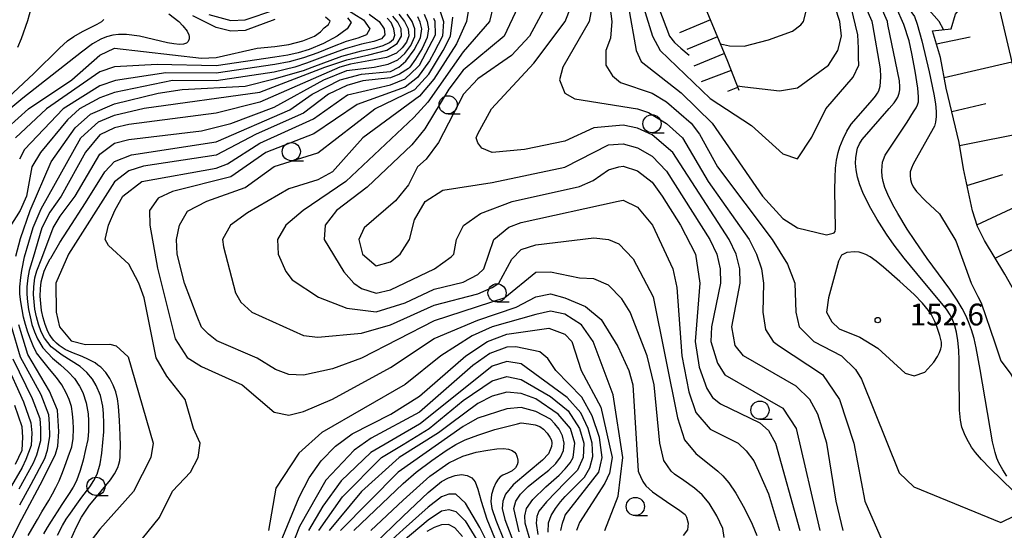
# Model space of a CAD drawing. Units: metres. Extents: x -44055 to -41747, y -141091 to -139373.
# Drawn here: x -43955 to -43820, y -140230 to -140160 of the extents above; entities that cross this region are included whole.
import ezdxf

# ---------------------------------------------------------------- set-up
doc = ezdxf.new("R2010")
doc.units = ezdxf.units.M
doc.header["$LTSCALE"] = 2.5
doc.layers.get('0').update_dxf_attribs({"linetype": 'CONTINUOUS'})
for name, color, linetype in [('6101110', 7, 'CONTINUOUS'), ('6101120', 7, 'CONTINUOUS'), ('6101990', 7, 'CONTINUOUS'), ('6331000', 7, 'CONTINUOUS'), ('7101000', 7, 'CONTINUOUS'), ('7102000', 7, 'CONTINUOUS'), ('7201110', 7, 'CONTINUOUS'), ('7201990', 7, 'CONTINUOUS'), ('7312000', 7, 'CONTINUOUS')]:
    doc.layers.add(name, color=color, linetype=linetype)
doc.styles.add('Dm_Anotation', font='txt')

# ---------------------------------------------------------------- blocks, each defined once
blk = doc.blocks.new('633100')
at = {"color": 0, "linetype": 'ByBlock', "lineweight": -2}
blk.add_lwpolyline([(0, -0.5), (0.67, -0.5)], dxfattribs=at)
blk.add_circle((0, 0), 0.5, dxfattribs=at)
blk = doc.blocks.new('731200')
at = {"color": 0, "linetype": 'ByBlock', "lineweight": -2}
blk.add_circle((0, 0), 0.15, dxfattribs=at)

msp = doc.modelspace()

# ---------------------------------------------------------------- linework, layer by layer
at = {"layer": '6101110', "flags": 128}
msp.add_lwpolyline([(-43792.35, -140221.48), (-43794.62, -140221.28), (-43797.5, -140220.93), (-43800.09, -140220.35), (-43802.48, -140219.44), (-43804.24, -140218.27), (-43806.82, -140215.76), (-43809.58, -140211.24), (-43815.63, -140201.58), (-43819.45, -140194.76), (-43822.28, -140190.11), (-43823.24, -140188.18), (-43823.93, -140186.06), (-43825.17, -140180.26), (-43825.75, -140176.65), (-43827.55, -140169.17), (-43828.31, -140164.95), (-43829.4, -140161.26)], dxfattribs=at)
at = {"layer": '6101120', "flags": 128}
msp.add_lwpolyline([(-43829.4, -140161.26), (-43826.85, -140161.02), (-43826.25, -140159), (-43822.53, -140154.25), (-43821.2, -140154.05), (-43817.25, -140170.84), (-43816.13, -140175.86), (-43814.8, -140179.46), (-43813.71, -140181.96), (-43812.66, -140184.5), (-43810.81, -140188.89), (-43808.08, -140193.44), (-43800.02, -140205.19), (-43793.28, -140215.38), (-43789.94, -140219.92), (-43792.35, -140221.48)], dxfattribs=at)
at = {"layer": '6101990', "flags": 128}
for points in [[(-43828.87, -140163.05), (-43824.21, -140162.08)], [(-43827.81, -140167.71), (-43818.5, -140165.53)], [(-43826.77, -140172.39), (-43822.09, -140171.27)], [(-43825.68, -140177.05), (-43816.27, -140175.19)], [(-43824.68, -140182.55), (-43819.72, -140181.05)], [(-43823.31, -140187.96), (-43813.19, -140183.22)], [(-43820.79, -140192.56), (-43816.04, -140190.17)]]:
    msp.add_lwpolyline(points, dxfattribs=at)
at = {"layer": '7101000', "flags": 128}
for points, elevation in [([(-43874.29, -140154.29), (-43873.53, -140160), (-43873.74, -140162.26), (-43874.37, -140164), (-43874.38, -140166), (-43873.47, -140167.47), (-43872.37, -140168.37), (-43868, -140169.87), (-43866, -140171.04), (-43862.63, -140174), (-43861.48, -140175.48), (-43859.02, -140180), (-43851.47, -140190), (-43849.39, -140193.39), (-43848.36, -140196), (-43848.22, -140200), (-43847.78, -140202), (-43845.76, -140204), (-43841.93, -140206), (-43840, -140207.89), (-43839.2, -140209.2), (-43834, -140222.09), (-43832, -140224), (-43820, -140228.94), (-43818.05, -140227.95)], 150), ([(-43889.86, -140157.86), (-43890.39, -140160), (-43894, -140164.14), (-43898.89, -140171.11), (-43900.78, -140173.22), (-43910.14, -140182), (-43916.04, -140186), (-43918.4, -140188), (-43919.55, -140190), (-43919.48, -140192), (-43918.4, -140194.4), (-43917.52, -140195.52), (-43913.93, -140197.93), (-43910, -140199.44), (-43906, -140199.95), (-43902, -140198.68), (-43898, -140196.82), (-43894, -140195.84), (-43892, -140194.78), (-43891.18, -140194), (-43889.78, -140190), (-43887.72, -140188.28), (-43886, -140187.65), (-43872.69, -140184.69), (-43872, -140184.59), (-43870, -140185.54), (-43867.95, -140188), (-43865.15, -140194), (-43864.61, -140196.61), (-43863.91, -140206), (-43862.94, -140210.94), (-43862, -140213.79), (-43860, -140216.08), (-43856.16, -140218), (-43855.06, -140219.06), (-43854, -140220.42), (-43853.37, -140221.85), (-43852, -140224.96), (-43850.46, -140230)], 140), ([(-43835.54, -140160.41), (-43835.62, -140160), (-43836.48, -140158)], 150), ([(-43934.52, -140158.92), (-43933.14, -140160.01), (-43932.57, -140160.57), (-43932, -140161.32), (-43931.78, -140161.81), (-43931.72, -140162.04), (-43931.71, -140162.36), (-43931.86, -140162.74), (-43932.1, -140162.95), (-43932.48, -140163.09), (-43933.06, -140163.14), (-43933.84, -140163.07), (-43934.68, -140162.91), (-43938.55, -140162.01), (-43940.32, -140161.78), (-43941.43, -140161.78), (-43942.22, -140161.87), (-43943.11, -140162.1), (-43943.88, -140162.42), (-43945.01, -140163.08), (-43946.53, -140164.2), (-43954.62, -140170.55), (-43956.79, -140172.37)], 110), ([(-43955.57, -140192.27), (-43954.94, -140189.83), (-43953.59, -140186), (-43950.71, -140179.29), (-43947.39, -140174.61), (-43945.27, -140172.73), (-43942, -140171.31), (-43936, -140169.83), (-43932.66, -140169.34), (-43924, -140168.87), (-43920, -140167.88), (-43916, -140166.75), (-43914.77, -140166.26), (-43910.69, -140164.75), (-43908, -140164.02), (-43906.25, -140163.66), (-43905, -140163.28), (-43904.15, -140162.87), (-43903.61, -140162.44), (-43903.39, -140161.86), (-43903.53, -140161), (-43903.93, -140160.14), (-43904.48, -140159.55)], 120), ([(-43899.39, -140159), (-43898.98, -140160), (-43898.78, -140161), (-43898.95, -140162.17), (-43899.64, -140163.7), (-43900.55, -140165.19), (-43901.35, -140166.26), (-43901.53, -140166.47), (-43902.76, -140167.24), (-43904, -140167.73), (-43907.83, -140168.17), (-43910, -140168.8), (-43912.56, -140170), (-43916, -140172.59), (-43922.51, -140175.49), (-43928, -140178.38), (-43938, -140179.9), (-43940, -140180.53), (-43942, -140182.03), (-43948.34, -140192), (-43950.07, -140196), (-43950, -140200), (-43949.57, -140202), (-43947.94, -140203.94), (-43946, -140204.42), (-43942.61, -140204.37), (-43941.74, -140204.61), (-43940.12, -140206.12), (-43936.68, -140218), (-43936.97, -140220), (-43939.35, -140224.65), (-43944, -140229.86), (-43945.64, -140232)], 130), ([(-43818.33, -140224.58), (-43821.48, -140221.47), (-43822.69, -140220.25), (-43823.52, -140219.31), (-43824.06, -140218.56), (-43824.7, -140217.42), (-43825.03, -140216.72), (-43825.36, -140215.79), (-43825.56, -140214.85), (-43825.7, -140213.47), (-43825.73, -140208.36), (-43825.74, -140206.57), (-43825.8, -140205.19), (-43825.93, -140203.89), (-43826.13, -140202.75), (-43826.35, -140201.88), (-43826.66, -140201.01), (-43826.97, -140200.37), (-43827.5, -140199.57), (-43831.59, -140194.64), (-43833.32, -140192.54), (-43834.69, -140190.77), (-43835.76, -140189.25), (-43837.03, -140187.25), (-43837.91, -140185.72), (-43838.42, -140184.76), (-43839.01, -140183.5), (-43839.4, -140182.47), (-43839.72, -140181.39), (-43839.93, -140180.4), (-43840.01, -140179.5), (-43839.98, -140178.74), (-43839.85, -140177.86), (-43839.73, -140177.41), (-43839.47, -140176.83), (-43839.08, -140176.22), (-43835.37, -140171.95), (-43834.71, -140171.19), (-43834.41, -140170.79), (-43834.18, -140170.38), (-43834, -140169.85), (-43833.92, -140169.4), (-43833.89, -140169), (-43833.96, -140168.15), (-43835.54, -140160.41)], 150), ([(-43958.66, -140236.05), (-43954.73, -140228.45), (-43951.85, -140223.06), (-43950.09, -140219.54), (-43949.8, -140218.41), (-43949.66, -140216.41), (-43949.84, -140213.47), (-43950.94, -140210.83), (-43953.92, -140205.82), (-43954.89, -140202.63), (-43955.16, -140201.72)], 120), ([(-43920.12, -140234), (-43916.57, -140225.43), (-43915.21, -140222.79), (-43913.55, -140220.45), (-43911.57, -140218.43), (-43909.28, -140216.72), (-43903.98, -140214), (-43900, -140211.53), (-43893.65, -140206), (-43890.67, -140204), (-43888, -140203.02), (-43882.2, -140202.2), (-43880, -140203), (-43879.03, -140204), (-43877.75, -140208), (-43875.07, -140213.07), (-43873.51, -140220), (-43873.88, -140222.12), (-43874.5, -140223.5), (-43878, -140228.92), (-43878.4, -140230)], 130), ([(-43886.32, -140230.19), (-43887.05, -140227), (-43886.75, -140226), (-43886.1, -140225), (-43885.07, -140223.95), (-43883.64, -140222.8), (-43882.22, -140221.7), (-43881.23, -140220.8), (-43880.59, -140219.95), (-43880.21, -140219), (-43880.11, -140218), (-43880.33, -140217), (-43880.78, -140216.08), (-43881.38, -140215.34), (-43882, -140214.72), (-43884, -140213.63), (-43886, -140213.11), (-43888, -140213.28), (-43892, -140214.56), (-43893.38, -140215.34), (-43894, -140215.69), (-43902.93, -140222), (-43910.89, -140230)], 120), ([(-43902.28, -140231.43), (-43898.82, -140228.56), (-43897, -140227.32), (-43896, -140227.13), (-43895, -140227.41), (-43893.75, -140228.71), (-43892, -140231.53)], 110)]:
    msp.add_lwpolyline(points, dxfattribs=dict(at, elevation=elevation))
at = {"layer": '7102000', "flags": 128}
for points, elevation in [([(-43820.19, -140084.42), (-43820.95, -140085.19), (-43821.72, -140085.88), (-43822.9, -140086.7), (-43824, -140087.32), (-43831.81, -140088.19), (-43833.38, -140088.62), (-43834.29, -140089.71), (-43833.6, -140103.6), (-43833.76, -140106), (-43836, -140113.17), (-43837.09, -140120), (-43836.62, -140122), (-43833.71, -140126), (-43833.18, -140128), (-43834, -140130.8), (-43837.22, -140136), (-43840.21, -140140), (-43840.69, -140142), (-43840.76, -140144), (-43840.62, -140146), (-43840, -140148.09), (-43831.88, -140159.29), (-43831.52, -140160.37)], 146), ([(-43872.32, -140152), (-43870.19, -140164), (-43869.49, -140165.49), (-43864, -140169.79), (-43859.75, -140174), (-43852.82, -140184), (-43850, -140187.08), (-43848, -140188.36), (-43844, -140189.33), (-43843.1, -140189.1), (-43842.95, -140189.05)], 152), ([(-43827.88, -140161.11), (-43828.48, -140160), (-43831.99, -140156)], 144), ([(-43953.29, -140157.41), (-43953.95, -140159.88), (-43954.82, -140162.38), (-43955.32, -140163.57)], 108), ([(-43910.39, -140158.11), (-43907.71, -140159.78), (-43906.87, -140161), (-43907.32, -140161.82), (-43908.48, -140162.3), (-43910.12, -140162.74), (-43912, -140163.49), (-43914, -140164.32), (-43916, -140165), (-43917.97, -140165.54), (-43919.9, -140165.91), (-43928, -140167.11), (-43934.93, -140167.07), (-43941.87, -140168.13), (-43944, -140168.82), (-43949.07, -140172), (-43954.38, -140177.62), (-43955.07, -140178.93)], 116), ([(-43897.52, -140157.52), (-43896.72, -140160), (-43896.83, -140162), (-43898.04, -140164.29), (-43898.62, -140165.38), (-43900.3, -140167.7), (-43902, -140169.02), (-43908.6, -140171.4), (-43914.57, -140175.43), (-43921.15, -140178), (-43926, -140181.37), (-43934, -140183.38), (-43936, -140184.29), (-43937.17, -140186), (-43937.13, -140188), (-43936.07, -140193.93), (-43933.64, -140203.64), (-43932, -140206.22), (-43930, -140207.48), (-43924.43, -140210), (-43920, -140213.76), (-43918, -140214.16), (-43916, -140213.66), (-43912, -140211.97), (-43904, -140207.61), (-43898, -140203.6), (-43892, -140201.06), (-43886.7, -140199.3), (-43884, -140197.86), (-43882, -140197.47), (-43880, -140198.03), (-43877.19, -140199.19), (-43875.01, -140201.01), (-43872.72, -140204.72), (-43871.2, -140208), (-43870.64, -140210), (-43869.9, -140221.85), (-43869.83, -140222.07), (-43869.61, -140222.61), (-43869.29, -140223.29), (-43868.88, -140223.88), (-43867.95, -140224.7), (-43866.03, -140226.03), (-43864.18, -140227.27), (-43863.45, -140227.81), (-43863.27, -140228.2), (-43863.06, -140229), (-43863.12, -140229.93), (-43863.71, -140230.72)], 134), ([(-43893.22, -140158), (-43893.56, -140160), (-43894.93, -140163.07), (-43898.06, -140167.94), (-43900, -140170.28), (-43907.81, -140176), (-43912, -140180.67), (-43914, -140181.78), (-43918, -140182.99), (-43923.69, -140186.31), (-43926.02, -140188), (-43927.12, -140190), (-43926.99, -140190.99), (-43925.34, -140197.34), (-43924.61, -140198.61), (-43923.11, -140200), (-43916, -140203.2), (-43914, -140203.43), (-43908, -140202.89), (-43904, -140201.74), (-43898, -140199.03), (-43892, -140197.46), (-43890, -140196.6), (-43889.11, -140196), (-43887.3, -140192.7), (-43886, -140191.37), (-43884, -140190.72), (-43876, -140189.74), (-43874, -140189.97), (-43872.58, -140190.58), (-43870.63, -140192.63), (-43867.85, -140197.85), (-43864.53, -140214.53), (-43863.54, -140217.54), (-43862, -140219.41), (-43858.96, -140221.85), (-43858.28, -140222.5), (-43857.46, -140223.46), (-43856.47, -140224.9), (-43855.29, -140227), (-43854.22, -140229.15), (-43853.59, -140230.72)], 138), ([(-43886.46, -140158), (-43888.37, -140162), (-43894, -140166.69), (-43896, -140169.32), (-43899.26, -140174.74), (-43901.06, -140176.94), (-43907.23, -140182.77), (-43911.42, -140186), (-43912.98, -140188), (-43913.15, -140190), (-43910.41, -140194.41), (-43909.06, -140196), (-43908, -140196.71), (-43906, -140197.37), (-43904, -140196.93), (-43897.95, -140194), (-43895.65, -140192.35), (-43895.29, -140192), (-43894.92, -140190), (-43893.96, -140188.04), (-43891.61, -140186.39), (-43887.25, -140184.75), (-43878, -140182.71), (-43876.13, -140181.87), (-43874, -140180.4), (-43872.6, -140180), (-43872, -140179.88), (-43870, -140180.53), (-43868, -140182.1), (-43866.64, -140184), (-43864.08, -140188), (-43862.03, -140192), (-43861.45, -140196), (-43862.1, -140204), (-43861.54, -140207.54), (-43860.48, -140210.48), (-43859.71, -140211.71), (-43858.61, -140212.61), (-43853.19, -140215.19), (-43852, -140216.27), (-43851, -140218), (-43847.69, -140230)], 142), ([(-43882.72, -140158), (-43884.87, -140162), (-43887.35, -140164.65), (-43892, -140167.88), (-43893.96, -140170), (-43897.38, -140176.62), (-43899.08, -140178.92), (-43900.3, -140180), (-43901.55, -140182.45), (-43903.32, -140184.68), (-43907.64, -140188.36), (-43908.37, -140190), (-43907.85, -140192), (-43906, -140193.61), (-43904, -140193.07), (-43902.69, -140192), (-43901.37, -140190), (-43900.71, -140187.29), (-43899.24, -140184.76), (-43896.8, -140183.2), (-43890, -140182.14), (-43880, -140180.03), (-43874, -140176.95), (-43872, -140176.83), (-43870, -140177.36), (-43868, -140178.51), (-43866, -140180.57), (-43860.05, -140190), (-43859.1, -140192), (-43858.62, -140194), (-43858.59, -140196), (-43859.82, -140202), (-43859.93, -140204), (-43859.01, -140207.01), (-43858, -140208.6), (-43850, -140213.2), (-43848.16, -140216), (-43844.91, -140230)], 144), ([(-43841.7, -140230), (-43842.68, -140226), (-43843.94, -140218), (-43845.2, -140214), (-43846.31, -140212), (-43848.16, -140210.16), (-43855.42, -140206), (-43856.57, -140204.57), (-43857.04, -140202), (-43855.89, -140196), (-43855.92, -140194), (-43856.44, -140192), (-43857.4, -140190), (-43865.15, -140178), (-43868, -140175.57), (-43870, -140174.66), (-43872, -140174.26), (-43876, -140174.6), (-43880, -140176.45), (-43885.58, -140177.58), (-43890, -140178), (-43891.43, -140177.43), (-43892, -140176.67), (-43892.21, -140176), (-43892, -140175.45), (-43890.1, -140172), (-43884.29, -140165.71), (-43879.96, -140160), (-43879.21, -140158)], 146), ([(-43876.31, -140158), (-43876.66, -140160), (-43880.28, -140166.28), (-43880.76, -140168), (-43880, -140169.86), (-43878.63, -140170.63), (-43870, -140172), (-43868.51, -140172.51), (-43866, -140174.03), (-43863.8, -140176), (-43860.31, -140182), (-43854.65, -140190), (-43853.62, -140192), (-43852.94, -140194), (-43852.68, -140196), (-43852.76, -140200), (-43852.38, -140202.38), (-43851.34, -140204), (-43850.59, -140204.59), (-43844.57, -140208.57), (-43842.22, -140212), (-43840.23, -140218), (-43838.74, -140226), (-43836, -140232.16)], 148), ([(-43869.21, -140158), (-43867.95, -140162), (-43866.91, -140164), (-43860, -140170.59), (-43854.31, -140174.31), (-43850, -140178.19), (-43848, -140178.89), (-43846, -140175.91), (-43844.09, -140172), (-43840.35, -140167.65), (-43839.56, -140166), (-43839.6, -140164.95), (-43839.59, -140163.66), (-43839.71, -140161.81), (-43840.59, -140158)], 154), ([(-43867.12, -140158), (-43865.59, -140162), (-43864.91, -140162.9), (-43864.05, -140163.64), (-43862.89, -140164.61)], 156), ([(-43858.61, -140163.05), (-43857.34, -140163.32), (-43855.32, -140163.4), (-43852, -140162.5), (-43848.69, -140161.31), (-43847.54, -140160.46), (-43847.15, -140160), (-43846.65, -140158)], 158), ([(-43856.32, -140168.84), (-43855.26, -140169), (-43850.46, -140169.54), (-43848, -140169.1), (-43843.73, -140166), (-43842.45, -140164), (-43841.96, -140162), (-43842.16, -140160), (-43842.8, -140158)], 156), ([(-43837.62, -140160.43), (-43837.7, -140160), (-43838.61, -140158)], 152), ([(-43833.36, -140160.39), (-43834.41, -140158)], 148), ([(-43958.13, -140175.88), (-43953.84, -140172), (-43947.87, -140168), (-43944, -140164.64), (-43942, -140163.65), (-43930, -140165.05), (-43928, -140164.94), (-43922.35, -140163.65), (-43919.9, -140163.45), (-43917.99, -140163.17), (-43916.05, -140162.64), (-43914.47, -140162.01), (-43913.64, -140161.41), (-43913.13, -140160.87), (-43912.54, -140160.41), (-43912.32, -140159.95), (-43912.95, -140159.39)], 112), ([(-43906.92, -140159), (-43905.56, -140160), (-43904.86, -140161), (-43904.78, -140161.84), (-43905.25, -140162.36), (-43906.31, -140162.73), (-43908, -140163.12), (-43910.25, -140163.73), (-43913, -140164.74), (-43915.55, -140165.73), (-43917.19, -140166.26), (-43920, -140166.97), (-43928, -140168.15), (-43934, -140168.1), (-43942, -140169.76), (-43944, -140170.49), (-43946.8, -140172), (-43948.46, -140173.54), (-43952.19, -140178), (-43953.36, -140180), (-43954.1, -140184), (-43954.97, -140186), (-43956.39, -140188.24)], 118), ([(-43909.94, -140159.48), (-43909.43, -140160.12), (-43909.98, -140161), (-43911.34, -140162), (-43913.23, -140163), (-43915.19, -140163.83), (-43916.7, -140164.31), (-43918.15, -140164.61), (-43919.9, -140164.89), (-43928, -140166.08), (-43936.11, -140165.89), (-43942, -140166.21), (-43944, -140166.93), (-43951.35, -140172), (-43955.6, -140176)], 114), ([(-43953.86, -140230.71), (-43953.36, -140229.82), (-43952.59, -140228.5), (-43951.98, -140227.45), (-43951.04, -140225.88), (-43950.53, -140224.99), (-43950.06, -140224.09), (-43949.62, -140223.18), (-43949.24, -140222.25), (-43948.89, -140221.31), (-43948.38, -140219.9), (-43947.88, -140218.51), (-43947.68, -140217.38), (-43947.63, -140215.98), (-43947.66, -140214.96), (-43947.76, -140213.95), (-43947.9, -140212.95), (-43948.21, -140211.99), (-43948.64, -140211.07), (-43949.22, -140209.98), (-43949.98, -140208.96), (-43950.91, -140207.81), (-43951.85, -140206.68), (-43952.72, -140205.58), (-43953.18, -140204.62), (-43953.57, -140203.7), (-43953.92, -140202.75), (-43954.25, -140201.69), (-43954.5, -140200.65), (-43954.71, -140199.61), (-43954.89, -140198.56), (-43955, -140197.52), (-43955.01, -140196.48), (-43954.89, -140195.23), (-43954.75, -140194.23), (-43954.38, -140192.37), (-43953.18, -140188.34), (-43952.07, -140185.78), (-43946.61, -140176), (-43944.2, -140173.8), (-43942, -140172.89), (-43937.91, -140171.91), (-43922, -140169.69), (-43913.03, -140166.26), (-43910.01, -140165.26), (-43907, -140164.57), (-43904.52, -140163.92), (-43903.08, -140163.02), (-43902.48, -140162), (-43902.52, -140161), (-43903, -140160.06), (-43903.7, -140159.25)], 122), ([(-43902.85, -140159), (-43902.07, -140160), (-43901.59, -140161), (-43901.48, -140161.96), (-43901.8, -140162.83), (-43902.42, -140163.61), (-43903.17, -140164.33), (-43904.54, -140164.94), (-43907, -140165.42), (-43909.49, -140165.84), (-43910.97, -140166.26), (-43922, -140171.1), (-43928, -140172.61), (-43940, -140174.14), (-43942, -140174.61), (-43944, -140175.6), (-43946, -140177.98), (-43949.33, -140184), (-43950.9, -140186.23), (-43952.01, -140188.37), (-43953.2, -140192.47), (-43953.71, -140194.27), (-43953.91, -140195.25), (-43954.06, -140196.49), (-43954.06, -140197.52), (-43953.98, -140198.56), (-43953.82, -140199.6), (-43953.61, -140200.64), (-43953.35, -140201.67), (-43952.99, -140202.71), (-43952.59, -140203.63), (-43951.85, -140204.9), (-43950.52, -140206.3), (-43949.43, -140207.24), (-43948.36, -140208.21), (-43947.5, -140209.13), (-43946.82, -140210.15), (-43946.35, -140211.04), (-43945.87, -140212.46), (-43945.63, -140213.95), (-43945.56, -140214.95), (-43945.56, -140216.35), (-43945.68, -140217.48), (-43945.99, -140218.9), (-43946.32, -140220.34), (-43946.69, -140221.77), (-43947.22, -140223.18), (-43947.69, -140224.08), (-43948.21, -140224.94), (-43949.22, -140226.45), (-43949.89, -140227.46), (-43950.71, -140228.73), (-43951.24, -140229.59), (-43951.74, -140230.47)], 124), ([(-43949.84, -140230.67), (-43949.14, -140229.33), (-43948.62, -140228.47), (-43948.06, -140227.64), (-43947.18, -140226.41), (-43946.47, -140225.45), (-43945.38, -140224), (-43944.84, -140223.16), (-43944.38, -140222.27), (-43943.96, -140220.83), (-43943.74, -140219.37), (-43943.6, -140217.9), (-43943.47, -140216.45), (-43943.45, -140215.31), (-43943.5, -140213.93), (-43943.6, -140212.93), (-43943.92, -140211.46), (-43944.5, -140210.09), (-43945, -140209.22), (-43945.78, -140208.27), (-43946.73, -140207.46), (-43947.95, -140206.67), (-43949.19, -140205.92), (-43950.72, -140204.73), (-43951.62, -140203.56), (-43952.07, -140202.67), (-43952.44, -140201.64), (-43952.72, -140200.63), (-43952.93, -140199.59), (-43953.06, -140198.56), (-43953.13, -140197.53), (-43953.1, -140196.5), (-43952.93, -140195.28), (-43952.68, -140194.31), (-43952.01, -140192.56), (-43950.42, -140188.37), (-43949.46, -140186.78), (-43947.41, -140184), (-43944, -140178.23), (-43942, -140176.71), (-43940, -140176.21), (-43930, -140175.04), (-43926, -140174.01), (-43920, -140171.76), (-43913.16, -140168), (-43910, -140166.72), (-43906.23, -140166.26), (-43904.31, -140165.87), (-43903, -140165.27), (-43902.05, -140164.41), (-43901.19, -140163.28), (-43900.65, -140162.07), (-43900.64, -140161), (-43901.03, -140160), (-43901.69, -140159)], 126), ([(-43948.06, -140231.35), (-43947.23, -140229.53), (-43946.53, -140228.2), (-43946, -140227.35), (-43945.41, -140226.55), (-43944.48, -140225.37), (-43942.56, -140223.07), (-43942, -140222.24), (-43941.54, -140221.35), (-43941.37, -140220.88), (-43941.27, -140220.39), (-43941.22, -140219.9), (-43941.19, -140219.4), (-43941.17, -140218.4), (-43941.21, -140216.9), (-43941.29, -140214.9), (-43941.43, -140212.91), (-43941.57, -140211.92), (-43941.8, -140210.94), (-43941.97, -140210.47), (-43942.18, -140210.02), (-43942.65, -140209.13), (-43943.19, -140208.29), (-43943.87, -140207.57), (-43944.26, -140207.26), (-43944.67, -140206.97), (-43945.1, -140206.72), (-43945.55, -140206.49), (-43946.46, -140206.09), (-43947.86, -140205.54), (-43948.76, -140205.1), (-43949.6, -140204.56), (-43949.99, -140204.24), (-43950.33, -140203.89), (-43950.64, -140203.49), (-43950.91, -140203.07), (-43951.14, -140202.63), (-43951.51, -140201.7), (-43951.81, -140200.74), (-43952.02, -140199.77), (-43952.14, -140198.77), (-43952.2, -140197.78), (-43952.19, -140196.78), (-43952.06, -140195.79), (-43951.94, -140195.3), (-43951.65, -140194.34), (-43951.25, -140193.43), (-43950.83, -140192.66), (-43950.77, -140192.55), (-43949.49, -140190.41), (-43948.43, -140188.71), (-43946, -140184.92), (-43943.31, -140180.69), (-43942, -140179.27), (-43939.66, -140178.34), (-43928, -140176.55), (-43917.86, -140172.14), (-43914.79, -140170), (-43910.93, -140168), (-43908, -140167.23), (-43904, -140166.86), (-43902.88, -140166.26), (-43901.91, -140165.43), (-43900.76, -140163.89), (-43899.88, -140162.22), (-43899.7, -140161), (-43899.92, -140160.08), (-43900.26, -140159.33)], 128), ([(-43940.47, -140234), (-43935.78, -140228.22), (-43934, -140224.61), (-43931.52, -140222), (-43930.48, -140220), (-43930.19, -140218), (-43931.1, -140216), (-43932.25, -140212), (-43934.79, -140208.79), (-43936.26, -140206.26), (-43937.89, -140198), (-43938.66, -140196), (-43940, -140193.4), (-43942.81, -140190.81), (-43943.28, -140190), (-43942.83, -140188), (-43941.95, -140186), (-43940.84, -140184), (-43938.24, -140182), (-43928, -140180.18), (-43926.42, -140179.58), (-43922, -140176.75), (-43914.6, -140173.4), (-43909.91, -140170.09), (-43904, -140168.72), (-43902, -140167.9), (-43900.28, -140166.26), (-43900, -140165.99), (-43897.81, -140161.81), (-43897.87, -140160), (-43898.04, -140159.56)], 132), ([(-43858.08, -140231), (-43858.26, -140229.75), (-43859.08, -140228), (-43860.17, -140226.28), (-43861.12, -140225.13), (-43862.19, -140224.2), (-43863.65, -140223.13), (-43864.91, -140222.25), (-43865.39, -140221.85), (-43866.41, -140220.41), (-43866.94, -140218), (-43867.74, -140210), (-43868.68, -140206), (-43871.01, -140200), (-43872.16, -140198.16), (-43874, -140196.27), (-43876, -140195.38), (-43878, -140195.3), (-43882, -140194.46), (-43884, -140194.52), (-43888.25, -140198), (-43898, -140201.19), (-43908, -140206.29), (-43912, -140207.78), (-43916, -140208.65), (-43918, -140208.56), (-43919.85, -140207.85), (-43922.34, -140206.33), (-43927.92, -140203.91), (-43929.03, -140203.03), (-43930.03, -140202.03), (-43930.6, -140200.6), (-43932.37, -140196), (-43933.38, -140192), (-43933.44, -140190), (-43933.06, -140188), (-43931.92, -140186.08), (-43929.27, -140184.73), (-43924, -140182.83), (-43920, -140179.95), (-43914, -140178.05), (-43906.17, -140172), (-43900.66, -140169.34), (-43898.75, -140167.25), (-43896.74, -140164), (-43895.77, -140162), (-43895.41, -140159.41)], 136), ([(-43919.9, -140159.72), (-43924, -140161.21), (-43926, -140161.31), (-43928, -140160.81), (-43931.19, -140159.19)], 112), ([(-43929.02, -140159.02), (-43926, -140159.85), (-43924, -140159.76), (-43919.9, -140158.38)], 114), ([(-43957.37, -140171.13), (-43953.07, -140167.13), (-43949.56, -140163.64), (-43948.44, -140162.66), (-43947.59, -140162.04), (-43946.41, -140161.37), (-43944.37, -140160.37), (-43943.75, -140159.99), (-43943.44, -140159.73)], 108), ([(-43842.95, -140189.05), (-43842.83, -140188.9), (-43842.75, -140188.51), (-43842.85, -140183.14), (-43842.83, -140181.47), (-43842.77, -140180.16), (-43842.64, -140179.08), (-43842.41, -140178), (-43842.18, -140177.24), (-43841.72, -140176.12), (-43841.19, -140175.08), (-43840.59, -140174.12), (-43837.68, -140170.77), (-43837.27, -140170.26), (-43837, -140169.86), (-43836.82, -140169.53), (-43836.63, -140168.87), (-43836.55, -140168.29), (-43836.52, -140167.58), (-43836.59, -140166.48), (-43837.62, -140160.43)], 152), ([(-43819.17, -140222.55), (-43819.75, -140221.68), (-43820.27, -140220.71), (-43820.54, -140220.09), (-43820.8, -140219.3), (-43821.16, -140217.83), (-43822.85, -140207.89), (-43823.39, -140204.89), (-43823.67, -140203.62), (-43824.03, -140202.39), (-43824.45, -140201.31), (-43824.84, -140200.45), (-43825.35, -140199.49), (-43826.03, -140198.33), (-43827.02, -140196.84), (-43830.15, -140192.58), (-43831.87, -140190.14), (-43832.9, -140188.57), (-43834.2, -140186.42), (-43834.87, -140185.2), (-43835.57, -140183.78), (-43835.96, -140182.83), (-43836.21, -140182), (-43836.35, -140181.3), (-43836.39, -140180.53), (-43836.35, -140179.88), (-43836.28, -140179.36), (-43836.18, -140178.99), (-43835.91, -140178.39), (-43832.92, -140173.84), (-43832.01, -140172.44), (-43831.67, -140171.85), (-43831.47, -140171.44), (-43831.36, -140171.03), (-43831.33, -140170.35), (-43831.43, -140169.15), (-43831.79, -140166.83), (-43832.24, -140164.41), (-43832.64, -140162.65), (-43833.36, -140160.39)], 148), ([(-43831.52, -140160.37), (-43830.89, -140162.65), (-43829.88, -140166.9), (-43829.22, -140170.01), (-43829, -140171.3), (-43828.9, -140172.35), (-43828.9, -140173.08), (-43829, -140173.86), (-43829.14, -140174.4), (-43831.39, -140178.39), (-43832.06, -140179.62), (-43832.31, -140180.16), (-43832.47, -140180.67), (-43832.5, -140181.18), (-43832.45, -140181.71), (-43832.32, -140182.21), (-43832.08, -140182.72), (-43831.64, -140183.36), (-43830.4, -140184.68)], 146), ([(-43830.4, -140184.68), (-43828.45, -140186.45), (-43826.19, -140190.19), (-43824.09, -140196), (-43823.17, -140197.81), (-43822.71, -140198.71), (-43820.83, -140204.21), (-43820, -140206.66), (-43818.57, -140208.57), (-43817.27, -140211.27), (-43816.96, -140214), (-43816, -140216.73), (-43810, -140221.87), (-43800.9, -140226), (-43800, -140226.7), (-43799.18, -140228), (-43798.96, -140232)], 146), ([(-43841.22, -140191.76), (-43841.93, -140192.14), (-43842.34, -140192.95), (-43843.73, -140198), (-43844.02, -140200), (-43843.29, -140201.29), (-43842.27, -140202.27), (-43839.43, -140203.43), (-43836.93, -140204.93), (-43833.17, -140208.37), (-43831.95, -140208.74), (-43830.47, -140208.22), (-43829.23, -140206.86)], 152), ([(-43829.23, -140206.86), (-43828.73, -140206.07), (-43828.44, -140205.53), (-43828.25, -140205.02), (-43828.18, -140204.65), (-43828.18, -140204.13), (-43828.39, -140203.21), (-43828.81, -140201.96), (-43829.08, -140201.27), (-43829.62, -140200.26), (-43829.98, -140199.73), (-43830.77, -140198.75), (-43831.96, -140197.54), (-43833.93, -140195.74), (-43836.17, -140193.8), (-43837.19, -140192.96), (-43837.98, -140192.39), (-43838.59, -140192.05), (-43839.08, -140191.86), (-43839.53, -140191.72), (-43840.15, -140191.66), (-43841.22, -140191.76)], 152), ([(-43874.49, -140230), (-43872.69, -140225.31), (-43872.05, -140220), (-43873.35, -140211.35), (-43876.12, -140204), (-43877.74, -140201.74), (-43880, -140200.24), (-43882, -140199.85), (-43884, -140200.31), (-43890, -140201.98), (-43892.76, -140203.24), (-43897.09, -140206), (-43902, -140209.92), (-43913.47, -140216.53), (-43916.62, -140219.38), (-43919.78, -140224.22), (-43920.8, -140230)], 132), ([(-43956.22, -140201.93), (-43954.96, -140206.11), (-43952.13, -140211.33), (-43951.06, -140214.04), (-43950.97, -140215.37), (-43950.92, -140217.05), (-43951.26, -140219.03), (-43951.63, -140220.15), (-43953.5, -140223.7), (-43955.07, -140226.52)], 118), ([(-43880.58, -140230), (-43880.35, -140229), (-43880.08, -140228.23), (-43879.95, -140227.92), (-43875.33, -140222), (-43874.86, -140220), (-43875.24, -140217.24), (-43876.23, -140214.23), (-43877.69, -140211.69), (-43881.23, -140208), (-43882.34, -140206.34), (-43883.44, -140205.44), (-43886.74, -140204.74), (-43888, -140204.82), (-43890.34, -140205.67), (-43892.67, -140207.33), (-43900, -140213.74), (-43906.68, -140217.32), (-43909.02, -140218.98), (-43912.9, -140223.1), (-43916.54, -140229.46), (-43918.34, -140234)], 128), ([(-43957.03, -140206.71), (-43954.5, -140212.34), (-43953.49, -140215.19), (-43953.38, -140216.58), (-43953.45, -140218.32), (-43954.18, -140220.26), (-43954.7, -140221.37), (-43956.8, -140224.98)], 114), ([(-43955.99, -140206.41), (-43953.32, -140211.84), (-43952.28, -140214.61), (-43952.18, -140215.97), (-43952.18, -140217.69), (-43952.72, -140219.65), (-43953.16, -140220.76), (-43955.15, -140224.34)], 116), ([(-43882.3, -140230.24), (-43882.25, -140228.98), (-43881.91, -140227.97), (-43881.31, -140226.98), (-43880.6, -140226.09), (-43879.95, -140225.36), (-43877.32, -140222.68), (-43876.59, -140221.41), (-43876.15, -140219.85), (-43876.25, -140218), (-43876.82, -140216), (-43877.82, -140213.82), (-43879.7, -140211.7), (-43886, -140207.08), (-43888, -140206.76), (-43890, -140207.42), (-43899.92, -140215.34), (-43900, -140215.4), (-43906.73, -140219.27), (-43910.79, -140223.21), (-43913.31, -140226.69), (-43915.28, -140230)], 126), ([(-43913.89, -140230), (-43910.61, -140225.39), (-43905.24, -140220), (-43902.28, -140218.19), (-43898.68, -140216), (-43894, -140212.15), (-43890, -140209.44), (-43888, -140208.83), (-43886, -140209.26), (-43882, -140211.6), (-43879.57, -140213.57), (-43877.98, -140215.98), (-43877.41, -140218), (-43877.47, -140220), (-43878.26, -140221.74), (-43879.95, -140223.43), (-43882.52, -140226.07), (-43883.61, -140227.37), (-43883.88, -140228.09), (-43883.97, -140229), (-43883.73, -140230.58)], 124), ([(-43884.7, -140231.69), (-43885.49, -140229), (-43885.52, -140228), (-43885.29, -140227), (-43884.44, -140225.75), (-43882.62, -140224), (-43880.79, -140222.39), (-43879.95, -140221.55), (-43879.29, -140220.71), (-43878.88, -140220), (-43878.64, -140218), (-43879.24, -140216), (-43880.91, -140214), (-43884, -140211.92), (-43886, -140211.17), (-43888, -140210.99), (-43890, -140211.56), (-43892, -140212.57), (-43895.74, -140215.34), (-43897.42, -140216.58), (-43902.8, -140220), (-43908, -140224.67), (-43912.44, -140230)], 122), ([(-43955.63, -140220.88), (-43954.71, -140218.96), (-43954.59, -140217.18), (-43954.71, -140215.77), (-43955.69, -140212.84)], 112), ([(-43909.06, -140230), (-43902.28, -140223.57), (-43900.46, -140221.99), (-43898.31, -140220.38), (-43896.33, -140219.02), (-43895, -140218.18), (-43893.75, -140217.57), (-43892, -140216.89), (-43889.63, -140216.14), (-43886.51, -140215.34), (-43886, -140215.22), (-43884.96, -140215.34), (-43884.1, -140215.49), (-43883.46, -140215.72), (-43882.94, -140216.08), (-43882.46, -140216.61), (-43882.08, -140217.17), (-43881.86, -140217.61), (-43881.78, -140218.02), (-43881.86, -140218.46), (-43882.03, -140218.94), (-43882.26, -140219.46), (-43883.1, -140220.36), (-43885.08, -140222), (-43887.14, -140223.75), (-43888.17, -140225), (-43888.55, -140226), (-43888.63, -140227), (-43888.26, -140228.51), (-43887.32, -140231.04)], 118), ([(-43906.73, -140230), (-43902.28, -140225.83), (-43898.57, -140222.55), (-43896, -140220.72), (-43894.05, -140219.8), (-43892.21, -140219.26), (-43890.61, -140218.96), (-43889.37, -140218.77), (-43888.45, -140218.72), (-43887.76, -140218.83), (-43887.27, -140219.03), (-43886.93, -140219.23), (-43886.71, -140219.5), (-43886.57, -140219.92), (-43886.5, -140220.36), (-43886.47, -140220.68), (-43886.56, -140220.99), (-43886.82, -140221.39), (-43887.27, -140221.8), (-43887.92, -140222.15), (-43888.55, -140222.43), (-43888.91, -140222.65), (-43889.19, -140222.95), (-43889.52, -140223.48), (-43889.85, -140224.19), (-43890.09, -140225.05), (-43890.19, -140226.01), (-43890.06, -140227), (-43889.51, -140228.61), (-43888.35, -140231.44)], 116), ([(-43906.35, -140232), (-43902.28, -140228.05), (-43898.82, -140224.79), (-43897, -140223.29), (-43896.03, -140222.76), (-43895.11, -140222.44), (-43894.25, -140222.33), (-43893.45, -140222.45), (-43892.79, -140222.79), (-43892.34, -140223.34), (-43891.97, -140224.34), (-43891.53, -140226), (-43890.76, -140228.46), (-43889.35, -140231.82)], 114), ([(-43889.59, -140233.85), (-43891.69, -140229.6), (-43893.67, -140226.26), (-43895, -140225.01), (-43896, -140225.01), (-43897, -140225.39), (-43898.82, -140226.8), (-43902.28, -140229.9), (-43904.27, -140231.73)], 112), ([(-43894.09, -140230.85), (-43895.15, -140229.64), (-43896.04, -140229.21), (-43897, -140229.24), (-43898, -140229.59), (-43899, -140230.14)], 108)]:
    msp.add_lwpolyline(points, dxfattribs=dict(at, elevation=elevation))
at = {"layer": '7201110', "flags": 128}
msp.add_lwpolyline([(-43868.33, -140122.04), (-43866.51, -140130.06), (-43864.94, -140139.34), (-43863.63, -140147.68), (-43862.51, -140152.62), (-43861.14, -140156.92), (-43857.62, -140165.43), (-43856.09, -140169.43)], dxfattribs=at)
at = {"layer": '7201990', "flags": 128}
for points in [[(-43859.96, -140159.78), (-43864.23, -140161.55)], [(-43859.01, -140162.09), (-43863.21, -140163.83)], [(-43858.05, -140164.4), (-43862.28, -140166.15)], [(-43857.13, -140166.73), (-43861.25, -140168.31)], [(-43856.23, -140169.06), (-43857.65, -140169.6)]]:
    msp.add_lwpolyline(points, dxfattribs=at)

# ---------------------------------------------------------------- block references
at = {"layer": '6331000', "xscale": 2.5, "yscale": 2.5, "zscale": 2.5}
for p in [(-43896.07, -140171.45), (-43868.02, -140174.06), (-43917.66, -140177.89), (-43889.34, -140197.33), (-43853.16, -140213.47), (-43944.54, -140223.94), (-43870.31, -140226.72)]:
    msp.add_blockref('633100', p, dxfattribs=at)
at = {"layer": '7312000', "xscale": 2.5, "yscale": 2.5, "zscale": 2.5}
msp.add_blockref('731200', (-43836.95, -140201.07, 152.65), dxfattribs=at)

# ---------------------------------------------------------------- texts
at = {"layer": '7312000', "style": 'Dm_Anotation'}
msp.add_text('152.6', height=3, dxfattribs=at).set_placement((-43832.56, -140201.81))

doc.saveas('drawing.dxf')
